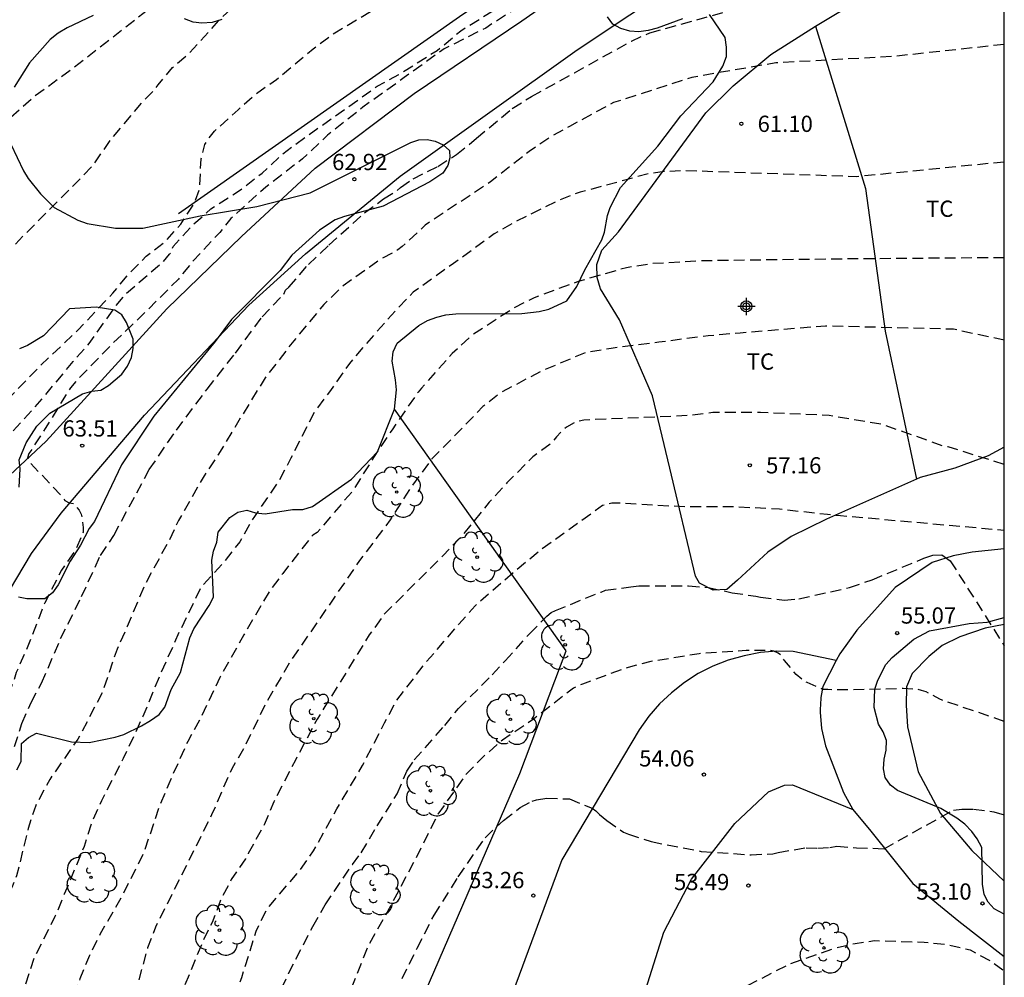
# Model space of a CAD drawing. Units: metres. Extents: x 578893 to 579244, y 4794040 to 4794291.
# Drawn here: x 579199 to 579244, y 4794212 to 4794256 of the extents above; entities that cross this region are included whole.
import ezdxf

# ---------------------------------------------------------------- set-up
doc = ezdxf.new("R2010")
doc.units = ezdxf.units.M
doc.header["$MEASUREMENT"] = 0
doc.linetypes.add('TRAZOS_NORMALES', pattern=[0.75, 0.5, -0.25])
for name, color, linetype in [('010106', 9, 'Continuous'), ('020194', 31, 'TRAZOS_NORMALES'), ('020195', 30, 'TRAZOS_NORMALES'), ('020204', 9, 'Continuous'), ('020308', 9, 'Continuous'), ('060110', 9, 'Continuous'), ('060134', 9, 'Continuous'), ('070101', 9, 'Continuous'), ('070104', 3, 'Continuous'), ('100106', 63, 'Continuous'), ('100202', 3, 'Continuous'), ('100301', 7, 'Continuous'), ('Centroides', 1, 'Continuous')]:
    doc.layers.add(name, color=color, linetype=linetype)
doc.styles.add('ARIAL', font='arial.ttf', dxfattribs={"height": 1})

# ---------------------------------------------------------------- blocks, each defined once
blk = doc.blocks.new('ARBOL')
blk.add_circle((0, 0), 0.0587)
for centre, radius, start, end in [((-0.564, 0.381), 0.532, 92.28, 254.58), ((-0.28, 0.855), 0.3, 359.2878, 173.6078), ((0.097, 0.97), 0.21, 23.1565, 160.4665), ((0.438, 0.881), 0.24, 301.578, 139.328), ((0.656, 0.288), 0.443, 319.8556, 114.7656), ((-0.091, 0.321), 0.12, 119.14, 310.56), ((0.819, -0.249), 0.383, 235.5275, 62.0275), ((-0.556, -0.339), 0.555, 142.64, 266.54), ((-0.039, -0.384), 0.21, 189.64, 323.88), ((0.299, -0.624), 0.532, 224.67, 0.24), ((-0.301, -0.676), 0.45, 213.78, 295.32)]:
    blk.add_arc(centre, radius, start, end)
blk = doc.blocks.new('COTAPU')
blk.add_circle((0, 0), 0.075)
blk = doc.blocks.new('Centroide')
for points in [[(0.402, 0), (-0.402, 0)], [(0, -0.402), (0, 0.402)]]:
    blk.add_lwpolyline(points)
for radius in [0.256, 0.159]:
    blk.add_circle((0, 0), radius)

msp = doc.modelspace()

# ---------------------------------------------------------------- linework, layer by layer
at = {"layer": '010106'}
msp.add_lwpolyline([(578894.249, 4794040.304), (579244.239, 4794040.296), (579244.244, 4794290.289), (578894.254, 4794290.297)], close=True, dxfattribs=at)
at = {"layer": '020194', "flags": 128}
for points, elevation in [([(579102.133, 4794290.292), (579102.189, 4794288.814), (579102.543, 4794286.4), (579102.969, 4794283.97), (579103.15, 4794283.134), (579104.979, 4794276.015), (579105.127, 4794275.594), (579105.758, 4794273.264), (579106.419, 4794268.724), (579106.767, 4794265.421), (579107.548, 4794261.084), (579107.594, 4794260.594), (579109.295, 4794250.822), (579110.461, 4794246.083), (579110.62, 4794245.125), (579112.413, 4794238.443), (579113.226, 4794236.165), (579113.57, 4794235.331), (579114.064, 4794233.484), (579115.05, 4794230.683), (579116.593, 4794227.282), (579117.923, 4794223.826), (579118.702, 4794222.649), (579119.259, 4794221.882), (579119.485, 4794221.483), (579119.644, 4794221.075), (579119.83, 4794220.147), (579119.884, 4794219.697), (579119.728, 4794211.881), (579119.896, 4794206.508), (579121.53, 4794188.911), (579121.845, 4794181.364), (579121.812, 4794180.88), (579121.927, 4794176.008), (579122.081, 4794174.563), (579122.547, 4794172.172), (579124.093, 4794166.455), (579128.31, 4794156.98), (579129.138, 4794155.851), (579129.719, 4794154.913), (579130.289, 4794154.083), (579131.377, 4794152.257), (579131.641, 4794151.901), (579131.817, 4794151.749), (579131.945, 4794151.537), (579132.525, 4794150.759), (579132.913, 4794150.133), (579133.367, 4794149.597), (579134.171, 4794148.377), (579135.746, 4794146.643), (579136.272, 4794146.085), (579136.606, 4794145.661), (579137.574, 4794144.683), (579139.042, 4794143.119), (579139.362, 4794142.799), (579140.216, 4794141.887), (579141.776, 4794140.339), (579142.562, 4794139.543), (579144.188, 4794138.039), (579145.962, 4794136.423), (579146.496, 4794135.945), (579147.426, 4794135.243), (579148.808, 4794134.445), (579148.976, 4794134.307), (579150.138, 4794133.797), (579150.716, 4794133.535), (579150.916, 4794133.473), (579151.262, 4794133.287), (579153.52, 4794132.855), (579155.658, 4794132.409), (579157.998, 4794131.973), (579160.197, 4794131.593), (579162.553, 4794131.225), (579164.599, 4794130.945), (579166.709, 4794130.768), (579167.837, 4794130.594), (579168.835, 4794130.264), (579169.835, 4794129.81), (579170.033, 4794129.754), (579170.675, 4794129.642), (579172.951, 4794129.602), (579175.185, 4794129.718), (579176.341, 4794129.744), (579178.475, 4794130.088), (579180.617, 4794130.386), (579181.727, 4794130.56), (579183.685, 4794131.17), (579184.869, 4794131.648), (579186.841, 4794132.69), (579188.867, 4794133.766), (579189.819, 4794134.388), (579190.733, 4794135.25), (579191.923, 4794136.966), (579192.893, 4794138.884), (579193.329, 4794139.54), (579194.14, 4794140.351), (579194.302, 4794140.477), (579194.97, 4794140.784), (579195.367, 4794140.892), (579195.673, 4794140.946), (579196.088, 4794140.982), (579196.936, 4794141.145), (579197.746, 4794141.44), (579199.425, 4794142.641), (579201.399, 4794143.785), (579203.363, 4794144.769), (579204.357, 4794145.205), (579205.348, 4794145.737), (579205.548, 4794145.947), (579206.298, 4794146.937), (579206.896, 4794147.767), (579207.586, 4794148.915), (579208.178, 4794149.959), (579208.82, 4794150.871), (579209.807, 4794152.871), (579210.537, 4794154.801), (579211.225, 4794156.887), (579211.559, 4794157.911), (579211.681, 4794158.923), (579211.707, 4794160.043), (579211.521, 4794162.249), (579211.277, 4794164.613), (579211.131, 4794165.771), (579211.045, 4794168.126), (579210.975, 4794170.342), (579210.881, 4794172.616), (579210.813, 4794174.902), (579210.7, 4794176.16), (579210.64, 4794178.29), (579210.54, 4794180.52), (579210.54, 4794182.7), (579210.58, 4794184.8), (579210.91, 4794186.92), (579211.55, 4794188.88), (579212.15, 4794191.02), (579212.35, 4794192), (579212.45, 4794193.04), (579212.38, 4794194.24), (579212.04, 4794196.41), (579212.04, 4794196.42), (579211.89, 4794197.58), (579211.94, 4794198.82), (579212.29, 4794199.92), (579213.29, 4794201.83), (579214.5, 4794203.3), (579215.12, 4794204.18), (579216.14, 4794206.07), (579216.99, 4794208.31), (579217.41, 4794209.18), (579218.08, 4794210.15), (579219.05, 4794210.98), (579219.45, 4794211.12), (579219.95, 4794211.27), (579221.44, 4794211.29), (579225.18, 4794210.51), (579225.94, 4794210.47), (579226.37, 4794210.4), (579227.85, 4794210.33), (579228.61, 4794210.4), (579229.46, 4794210.59), (579230.62, 4794210.75), (579231.3, 4794210.95), (579232.41, 4794211.58), (579234.32, 4794212.56), (579236.38, 4794213.28), (579237.35, 4794213.51), (579238.25, 4794213.64), (579240.54, 4794213.57), (579241.665, 4794213.447), (579242.671, 4794213.207), (579243.615, 4794212.695), (579244.243, 4794212.233)], 52.64), ([(579244.244, 4794262.346), (579243.449, 4794262.076), (579242.987, 4794262.094), (579242.328, 4794262.467), (579242.106, 4794262.863), (579242.076, 4794263.283), (579242.284, 4794263.695), (579242.392, 4794264.161), (579242.324, 4794264.573), (579242.038, 4794264.875), (579240.472, 4794267.308), (579240.051, 4794267.461), (579238.753, 4794266.9), (579238.342, 4794266.776), (579231.279, 4794263.302), (579227.08, 4794260.649), (579223.17, 4794257.828), (579222.998, 4794257.712), (579222.234, 4794257.06), (579220.276, 4794255.794), (579218.362, 4794254.832), (579216.51, 4794253.504), (579214.601, 4794252.138), (579212.973, 4794250.84), (579211.811, 4794249.748), (579210.113, 4794248.45), (579208.495, 4794246.994), (579207.995, 4794246.354), (579206.753, 4794245.036), (579206.079, 4794244.196), (579204.511, 4794242.633), (579202.969, 4794241.155), (579201.359, 4794239.503), (579201.085, 4794239.175), (579199.917, 4794237.291), (579199.169, 4794236.137), (579199.097, 4794235.947), (579199.181, 4794235.759), (579200.711, 4794234.139), (579200.831, 4794233.969), (579201.021, 4794233.865), (579201.228, 4794233.837), (579201.484, 4794233.523), (579201.588, 4794233.333), (579201.68, 4794232.719), (579201.68, 4794232.511), (579201.328, 4794231.697), (579200.68, 4794230.755), (579199.9, 4794229.245), (579199.054, 4794227.081), (579198.584, 4794226.021), (579197.888, 4794223.919), (579197.806, 4794223.721), (579197.18, 4794222.735), (579196.238, 4794220.591), (579196.148, 4794220.335), (579195.604, 4794218.125), (579195.31, 4794217.137), (579194.876, 4794216.025), (579193.702, 4794213.972), (579193.268, 4794213.03), (579192.976, 4794211.854), (579192.826, 4794210.498), (579192.472, 4794209.632), (579191.902, 4794208.538), (579191.634, 4794207.872), (579191.464, 4794206.682), (579191.494, 4794206.258), (579191.996, 4794204.512), (579192.074, 4794203.424), (579192.06, 4794203.218), (579192, 4794203.016), (579191.496, 4794202.206), (579190.438, 4794200.734), (579189.212, 4794198.864), (579188.514, 4794197.638), (579188.376, 4794197.424), (579187.34, 4794196.388), (579187.182, 4794196.21), (579187.01, 4794196.06), (579185.392, 4794195.29), (579185.194, 4794195.184), (579185.004, 4794195.058), (579184.82, 4794194.958), (579184.6, 4794194.894), (579183.444, 4794194.758), (579182.29, 4794194.73), (579181.214, 4794194.512), (579180.246, 4794194.134), (579180.02, 4794194.024), (579177.868, 4794193.424), (579176.672, 4794192.797), (579175.782, 4794192.091), (579174.87, 4794191.243), (579174.734, 4794191.057), (579174.61, 4794190.841), (579174.06, 4794190.453), (579173.052, 4794189.543), (579172.842, 4794189.399), (579172.426, 4794189.253), (579171.328, 4794189.109), (579170.144, 4794189.101), (579169.476, 4794189.195), (579167.207, 4794189.651), (579164.791, 4794190.115), (579162.647, 4794190.277), (579161.377, 4794190.433), (579160.227, 4794190.747), (579159.309, 4794191.173), (579158.199, 4794191.829), (579158.015, 4794191.973), (579156.601, 4794193.751), (579156.489, 4794193.935), (579156.025, 4794194.937), (579152.729, 4794203.613), (579152.643, 4794203.821), (579151.371, 4794209.343), (579151.377, 4794209.581), (579151.487, 4794210.259), (579151.491, 4794210.491), (579151.467, 4794210.705), (579151.399, 4794210.945), (579150.875, 4794212.073), (579150.809, 4794212.263), (579150.787, 4794212.471), (579150.787, 4794212.705), (579150.811, 4794212.935), (579150.867, 4794213.14), (579150.983, 4794213.372), (579151.095, 4794213.548), (579151.283, 4794213.666), (579151.489, 4794213.696), (579151.905, 4794213.64), (579152.151, 4794213.58), (579152.391, 4794213.592), (579152.589, 4794213.706), (579152.731, 4794213.872), (579152.751, 4794214.082), (579152.751, 4794214.296), (579152.719, 4794214.496), (579152.623, 4794214.68), (579152.557, 4794214.882), (579152.225, 4794215.428), (579152.137, 4794215.616), (579151.718, 4794216.154), (579151.544, 4794216.338), (579150.818, 4794216.788), (579150.614, 4794216.856), (579150.206, 4794216.788), (579149.792, 4794216.772), (579149.59, 4794216.822), (579149.396, 4794216.896), (579149.196, 4794216.876), (579148.796, 4794216.68), (579148.6, 4794216.562), (579148.408, 4794216.492), (579148.23, 4794216.396), (579148.024, 4794216.358), (579147.818, 4794216.356), (579147.37, 4794216.448), (579146.28, 4794216.818), (579145.392, 4794216.891), (579144.966, 4794216.967), (579144.552, 4794217.081), (579144.338, 4794217.117), (579144.13, 4794217.179), (579143.89, 4794217.275), (579143.708, 4794217.377), (579142.902, 4794218.075), (579142.768, 4794218.233), (579142.628, 4794218.449), (579142.52, 4794218.675), (579142.34, 4794219.527), (579142.308, 4794221.534), (579142.294, 4794221.796), (579142.072, 4794222.92), (579142.006, 4794224.06), (579142.058, 4794225.14), (579143.336, 4794230.37), (579143.4, 4794230.598), (579143.994, 4794231.954), (579144.556, 4794232.946), (579144.672, 4794233.116), (579145.356, 4794233.808), (579145.494, 4794234.014), (579145.588, 4794234.222), (579145.63, 4794234.826), (579145.614, 4794235.076), (579145.332, 4794235.958), (579144.86, 4794236.954), (579144.126, 4794239.058), (579143.542, 4794240.346), (579143.423, 4794240.51), (579142.843, 4794241.868), (579142.403, 4794242.852), (579141.471, 4794244.614), (579140.369, 4794246.706), (579139.088, 4794248.556), (579138.956, 4794248.744), (579138.464, 4794249.774), (579137.59, 4794251.794), (579137.2, 4794252.844), (579136.272, 4794254.686), (579135.222, 4794256.808), (579135.038, 4794257.05), (579134.914, 4794257.252), (579134.686, 4794257.946), (579134.364, 4794260.25), (579134.096, 4794262.489), (579134.05, 4794262.895), (579134.05, 4794263.107), (579133.612, 4794265.315), (579133.494, 4794267.753), (579133.184, 4794269.793), (579133.068, 4794270.955), (579133.022, 4794271.171), (579132.902, 4794272.243), (579132.426, 4794274.523), (579132.304, 4794275.659), (579132.086, 4794277.851), (579131.812, 4794279.963), (579131.531, 4794282.271), (579131.289, 4794284.517), (579131.185, 4794286.785), (579131.095, 4794289.129), (579131.095, 4794290.292)], 63.64), ([(579182.463, 4794239.436), (579184.653, 4794239.497), (579185.717, 4794239.639), (579185.907, 4794239.755), (579186.137, 4794240.071), (579186.249, 4794240.263), (579186.491, 4794240.869), (579187.607, 4794242.841), (579187.753, 4794243.027), (579188.247, 4794243.529), (579189.211, 4794244.175), (579190.035, 4794244.635), (579190.507, 4794244.827), (579190.721, 4794244.989), (579191.647, 4794245.869), (579193.251, 4794247.501), (579193.989, 4794248.211), (579195.777, 4794249.539), (579196.957, 4794250.566), (579197.789, 4794251.192), (579199.413, 4794252.638), (579201.183, 4794253.928), (579204.943, 4794256.858), (579206.429, 4794258.29), (579207.835, 4794259.848), (579208.499, 4794260.626), (579210.207, 4794262.134), (579211.907, 4794263.406), (579213.633, 4794264.704), (579215.239, 4794265.946), (579217.009, 4794267.054), (579218.865, 4794268.161), (579220.729, 4794269.369), (579222.107, 4794270.403), (579223.915, 4794271.523), (579225.867, 4794272.619), (579226.957, 4794273.449), (579228.675, 4794274.771), (579228.861, 4794274.893), (579229.063, 4794274.983), (579230.307, 4794275.809), (579232.123, 4794277.045), (579233.865, 4794278.335), (579235.726, 4794279.541), (579237.444, 4794280.791), (579239.102, 4794282.181), (579240.868, 4794283.675), (579242.55, 4794285.108), (579244.13, 4794286.598), (579244.244, 4794286.741)], 67.64), ([(579183.835, 4794232.76), (579184.271, 4794232.795), (579184.457, 4794232.899), (579185.713, 4794233.737), (579186.133, 4794234.233), (579186.651, 4794234.953), (579187.137, 4794235.669), (579187.821, 4794236.193), (579187.981, 4794236.373), (579188.135, 4794236.517), (579188.327, 4794236.627), (579188.535, 4794236.663), (579188.741, 4794236.607), (579188.877, 4794236.435), (579188.953, 4794236.229), (579188.991, 4794236.019), (579189.057, 4794235.825), (579189.185, 4794235.623), (579189.311, 4794235.465), (579189.651, 4794235.217), (579189.859, 4794235.217), (579190.545, 4794235.279), (579190.741, 4794235.365), (579190.949, 4794235.489), (579191.673, 4794236.039), (579192.293, 4794236.731), (579192.569, 4794237.033), (579192.677, 4794237.223), (579193.251, 4794238.501), (579194.131, 4794239.869), (579195.081, 4794241.213), (579196.373, 4794242.923), (579197.513, 4794244.621), (579198.339, 4794245.609), (579199.865, 4794247.16), (579201.397, 4794248.682), (579202.143, 4794249.474), (579202.973, 4794250.662), (579204.431, 4794252.396), (579204.983, 4794252.948), (579205.139, 4794253.174), (579205.807, 4794253.968), (579206.569, 4794254.632), (579208.041, 4794256.244), (579208.867, 4794257.012), (579210.615, 4794258.344), (579212.499, 4794259.596), (579214.297, 4794260.768), (579216.081, 4794262.194), (579217.495, 4794263.298), (579218.493, 4794263.912), (579220.275, 4794265.168), (579221.241, 4794265.661), (579222.061, 4794266.239), (579223.931, 4794267.345), (579225.779, 4794268.625), (579227.553, 4794269.965), (579229.35, 4794271.159), (579230.296, 4794271.629), (579232.392, 4794272.483), (579234.332, 4794273.337), (579235.258, 4794273.741), (579239.14, 4794276.097), (579240.006, 4794276.727), (579241.608, 4794278.327), (579243.128, 4794279.875), (579244.244, 4794281)], 66.64), ([(579180.089, 4794225.116), (579180.419, 4794225.66), (579180.995, 4794226.643), (579181.491, 4794227.693), (579181.911, 4794228.833), (579182.045, 4794229.465), (579182.227, 4794230.927), (579182.481, 4794231.187), (579182.913, 4794231.263), (579183.777, 4794231.215), (579184.841, 4794230.969), (579185.051, 4794230.967), (579187.245, 4794230.535), (579188.395, 4794230.465), (579188.829, 4794230.497), (579189.043, 4794230.551), (579189.241, 4794230.623), (579189.431, 4794230.715), (579189.611, 4794230.833), (579189.775, 4794230.981), (579190.665, 4794231.981), (579192.369, 4794233.477), (579193.709, 4794234.409), (579194.591, 4794235.181), (579195.565, 4794235.915), (579196.527, 4794236.899), (579197.341, 4794237.691), (579198.013, 4794238.449), (579199.691, 4794240.191), (579201.439, 4794241.847), (579203.045, 4794243.547), (579203.729, 4794244.378), (579204.587, 4794245.248), (579205.483, 4794245.948), (579206.189, 4794246.74), (579206.833, 4794247.74), (579207.055, 4794248.354), (579207.123, 4794249.748), (579207.297, 4794250.412), (579207.415, 4794250.606), (579207.745, 4794251.034), (579208.833, 4794252.012), (579209.653, 4794252.752), (579210.607, 4794253.414), (579212.307, 4794254.84), (579213.303, 4794255.576), (579215.187, 4794256.694), (579217.121, 4794257.958), (579218.007, 4794258.616), (579218.955, 4794259.216), (579220.019, 4794259.774), (579221.862, 4794260.904), (579223.668, 4794261.926), (579225.612, 4794263.045), (579227.742, 4794264.111), (579228.762, 4794264.515), (579230.832, 4794265.569), (579231.812, 4794266.093), (579233.162, 4794266.655), (579235.258, 4794267.455), (579237.26, 4794268.193), (579239.418, 4794269.115), (579240.504, 4794269.613), (579241.468, 4794270.239), (579242.304, 4794271.041), (579244.2, 4794272.441), (579244.244, 4794272.477)], 65.64), ([(579244.244, 4794255.036), (579239.093, 4794254.476), (579233.689, 4794254.186), (579229.797, 4794253.513), (579226.184, 4794252.349), (579224.152, 4794251.252), (579223.26, 4794250.756), (579222.288, 4794250.088), (579220.506, 4794248.692), (579218.488, 4794247.358), (579217.486, 4794246.69), (579216.416, 4794245.7), (579216.224, 4794245.554), (579215.412, 4794245.106), (579213.684, 4794243.884), (579212.792, 4794243.018), (579211.406, 4794241.35), (579210.082, 4794239.638), (579208.966, 4794237.813), (579207.898, 4794236.065), (579207.264, 4794235.107), (579206.078, 4794233.045), (579205.636, 4794232.113), (579204.518, 4794230.067), (579203.714, 4794228.149), (579203.24, 4794227.107), (579202.566, 4794225.107), (579201.432, 4794222.949), (579200.126, 4794221.079), (579199.48, 4794219.883), (579199.132, 4794218.813), (579198.596, 4794216.623), (579198.41, 4794216.163), (579197.788, 4794215.089), (579197.074, 4794214.203), (579196.956, 4794214.015), (579196.686, 4794213.37), (579196.44, 4794212.262), (579196.348, 4794211.242), (579196.394, 4794210.152), (579196.774, 4794207.946), (579196.956, 4794206.962), (579197.08, 4794205.726), (579196.856, 4794204.692), (579196.466, 4794203.6), (579195.954, 4794202.49), (579195.554, 4794201.35), (579195.102, 4794199.328), (579194.688, 4794197.036), (579194.376, 4794195.224), (579194.13, 4794193.91), (579193.66, 4794192), (579193.4, 4794191.41), (579193.3, 4794191.23), (579193.16, 4794191.04), (579192.99, 4794190.9), (579192.8, 4794190.8), (579192.57, 4794190.75), (579192.19, 4794190.5), (579190.5, 4794189.07), (579189.33, 4794187.77), (579189.11, 4794187.57), (579188.81, 4794187.19), (579188.2, 4794186.29), (579187.13, 4794184.38), (579186.99, 4794184.18), (579186.63, 4794183.27), (579185.98, 4794182.1), (579185.23, 4794179.91), (579184.81, 4794179.18), (579184.11, 4794178.43), (579183.07, 4794177.85), (579182.83, 4794177.78), (579182.59, 4794177.75), (579182.44, 4794177.75), (579173.81, 4794178.84), (579172.03, 4794179.49), (579171.47, 4794179.8), (579171.34, 4794179.92)], 61.64), ([(579244.244, 4794249.603), (579237.408, 4794248.925), (579229.513, 4794249.202), (579228.531, 4794249.163), (579227.816, 4794249.068), (579225.726, 4794248.494), (579224.638, 4794248.212), (579223.676, 4794247.846), (579221.604, 4794246.826), (579220.674, 4794246.282), (579218.784, 4794244.914), (579216.932, 4794243.596), (579216.19, 4794242.832), (579214.71, 4794241.156), (579213.978, 4794240.304), (579213.1, 4794239.046), (579212.36, 4794238.058), (579211.274, 4794235.919), (579210.724, 4794234.881), (579209.592, 4794233.235), (579209.47, 4794233.051), (579208.908, 4794232.053), (579208.184, 4794231.127), (579207.214, 4794230.077), (579207.078, 4794229.881), (579206.118, 4794227.899), (579205.242, 4794225.951), (579204.434, 4794223.993), (579203.53, 4794222.055), (579202.518, 4794220.101), (579202.064, 4794219.095), (579201.718, 4794217.989), (579200.798, 4794215.779), (579200.372, 4794214.747), (579199.406, 4794212.835), (579198.732, 4794210.802), (579198.622, 4794209.678), (579198.912, 4794207.644), (579199.294, 4794205.542), (579199.338, 4794204.444), (579199.174, 4794203.366), (579198.864, 4794202.354), (579198.438, 4794201.33), (579197.268, 4794197.242), (579196.962, 4794195.226), (579196.84, 4794193.45), (579196.73, 4794191.87), (579196.58, 4794190.65), (579196.42, 4794188.41), (579196.31, 4794186.43), (579196.22, 4794185.36), (579195.96, 4794184.18), (579195.87, 4794183.94), (579195.74, 4794183.73), (579195.36, 4794183.58), (579195.15, 4794183.58), (579194.94, 4794183.51), (579193.93, 4794182.2), (579192.57, 4794180.58), (579191.73, 4794179.67), (579190.96, 4794178.56), (579190.67, 4794178.23), (579190.52, 4794178.09), (579190.23, 4794177.73), (579189.07, 4794175.77), (579188.44, 4794174.85), (579188.17, 4794174.35), (579187.48, 4794173.29), (579186.76, 4794172.36), (579186.43, 4794172.03), (579185.84, 4794171.68), (579185.22, 4794171.44), (579182.84, 4794171.12), (579182.27, 4794171.12), (579173.03, 4794172.56), (579171.92, 4794172.64), (579171.25, 4794172.64)], 60.64), ([(579244.243, 4794241.37), (579241.895, 4794241.88), (579235.978, 4794242.029), (579232.039, 4794241.705), (579230.56, 4794241.572), (579228.272, 4794241.278), (579226.074, 4794240.996), (579224.886, 4794240.798), (579222.794, 4794239.914), (579220.952, 4794238.938), (579220.15, 4794238.306), (579219.08, 4794237.2), (579217.79, 4794235.89), (579216.804, 4794234.556), (579215.86, 4794233.071), (579214.452, 4794231.199), (579211.216, 4794226.485), (579210.088, 4794224.569), (579209.102, 4794222.511), (579208.54, 4794221.577), (579207.61, 4794219.443), (579205.02, 4794214.265), (579204.654, 4794213.301), (579204.004, 4794210.973), (579202.792, 4794206.766), (579202.584, 4794205.32), (579202.58, 4794204.12), (579202.622, 4794203.886), (579202.844, 4794203.276), (579202.908, 4794202.81), (579202.9, 4794202.582), (579202.86, 4794202.362), (579202.562, 4794201.398), (579202.474, 4794201.18), (579201.976, 4794200.234), (579200.878, 4794196.44), (579200.594, 4794194.288), (579200.41, 4794192.84), (579200.22, 4794190.92), (579200.17, 4794188.74), (579200.17, 4794186.41), (579200.19, 4794184.21), (579200.25, 4794182.06), (579200.37, 4794179.72), (579200.48, 4794177.59), (579200.54, 4794175.27), (579200.54, 4794173.01), (579200.46, 4794170.71), (579200.24, 4794169.63), (579199.95, 4794168.63), (579199.91, 4794168.42), (579199.51, 4794167.51), (579199.1, 4794166.93), (579197.32, 4794165.32), (579195.72, 4794163.83), (579195.07, 4794163.1), (579194.32, 4794162.26), (579193.45, 4794161.54), (579192.46, 4794160.96), (579190.18, 4794160.15), (579189.16, 4794159.99), (579188.05, 4794159.68), (579187.83, 4794159.65), (579187.61, 4794159.65), (579186.05, 4794160.01), (579173.43, 4794160.39), (579172.96, 4794160.39), (579172.76, 4794160.43), (579171.43, 4794160.41), (579171.11, 4794160.34)], 58.64), ([(579244.243, 4794235.63), (579241.653, 4794236.448), (579241.391, 4794236.494), (579238.599, 4794237.485), (579236.145, 4794237.894), (579232.972, 4794238.036), (579230.778, 4794238.03), (579229.692, 4794237.892), (579224.818, 4794237.684), (579224.574, 4794237.628), (579224.372, 4794237.558), (579224.016, 4794237.356), (579223.842, 4794237.226), (579223.542, 4794236.912), (579223.424, 4794236.748), (579223.272, 4794236.582), (579222.45, 4794235.986), (579221.26, 4794234.78), (579220.44, 4794233.89), (579219.16, 4794232.31), (579218.316, 4794231.433), (579215.6, 4794228.731), (579214.898, 4794227.759), (579213.73, 4794225.865), (579212.484, 4794223.863), (579211.48, 4794221.975), (579210.484, 4794220.055), (579210.042, 4794218.983), (579209.304, 4794217.669), (579209.17, 4794217.413), (579208.518, 4794216.455), (579208.05, 4794215.565), (579207.632, 4794214.479), (579207.192, 4794213.577), (579206.344, 4794211.509), (579205.866, 4794210.555), (579205.07, 4794208.437), (579204.352, 4794206.516), (579204.042, 4794205.324), (579204.034, 4794204.298), (579204.114, 4794203.222), (579204.318, 4794202.182), (579204.384, 4794201.126), (579204.314, 4794200.602), (579203.92, 4794199.328), (579203.336, 4794198.188), (579202.99, 4794197.128), (579202.644, 4794195.042), (579202.384, 4794192.956), (579202.29, 4794191.8), (579202.07, 4794189.74), (579201.89, 4794187.33), (579201.81, 4794185.17), (579201.81, 4794182.91), (579201.95, 4794180.72), (579202.12, 4794179.58), (579202.14, 4794177.85), (579202.2, 4794176.66), (579202.41, 4794174.4), (579202.4, 4794172.27), (579202.25, 4794169.98), (579202.25, 4794167.67), (579202.25, 4794166.41), (579202.1, 4794165.36), (579201.7, 4794164.44), (579201.14, 4794163.58), (579200.98, 4794163.37), (579200.8, 4794163.18), (579200.13, 4794162.71), (579199.14, 4794162.12), (579197.03, 4794161.21), (579196.16, 4794160.71), (579195.18, 4794159.94), (579194.99, 4794159.83), (579194.81, 4794159.7), (579193.45, 4794158.51), (579191.82, 4794157.21), (579190.96, 4794156.55), (579189.92, 4794155.96), (579188.8, 4794155.52), (579187.63, 4794155.27), (579186.58, 4794155.24), (579184.38, 4794155.29), (579183.16, 4794155.11), (579182.02, 4794154.85), (579181.86, 4794154.8), (579172.3, 4794153.7), (579171.03, 4794153.6)], 57.64), ([(579151.74, 4794154.7), (579152.88, 4794153.8), (579154.72, 4794152.56), (579156.84, 4794151.56), (579157.9, 4794151.14), (579159.05, 4794150.87), (579161.12, 4794150.22), (579163.46, 4794149.87), (579165.74, 4794149.56), (579166.95, 4794149.45), (579167.98, 4794149.28), (579170.27, 4794149.24), (579172.52, 4794149.31), (579174.88, 4794149.28), (579176.99, 4794149.26), (579178.335, 4794149.278), (579180.491, 4794149.618), (579182.711, 4794149.98), (579185.003, 4794150.38), (579186.675, 4794150.69), (579187.725, 4794150.903), (579188.869, 4794151.245), (579189.919, 4794151.691), (579190.917, 4794152.263), (579192.713, 4794153.591), (579194.577, 4794154.973), (579195.525, 4794155.667), (579197.407, 4794156.885), (579199.407, 4794157.919), (579201.589, 4794158.963), (579202.011, 4794159.333), (579202.651, 4794160.135), (579203.54, 4794161.82), (579203.72, 4794162.22), (579203.85, 4794162.6), (579204.39, 4794164.84), (579204.57, 4794165.85), (579204.57, 4794168.06), (579204.56, 4794170.38), (579204.46, 4794172.55), (579204.38, 4794174.7), (579204.27, 4794175.81), (579204.09, 4794176.8), (579203.95, 4794179.05), (579203.85, 4794181.3), (579203.79, 4794183.7), (579203.82, 4794186.04), (579204.06, 4794188.33), (579204.09, 4794189.47), (579204.23, 4794190.68), (579204.53, 4794192.14), (579204.904, 4794194.288), (579205.26, 4794195.334), (579205.676, 4794196.302), (579205.962, 4794197.322), (579206.146, 4794198.512), (579206.152, 4794199.628), (579206.068, 4794200.768), (579205.752, 4794202.978), (579205.778, 4794204.07), (579205.954, 4794204.866), (579206.35, 4794205.864), (579207.216, 4794207.165), (579207.524, 4794207.819), (579208.248, 4794209.821), (579209.006, 4794211.933), (579209.67, 4794214.079), (579210.172, 4794215.103), (579211.69, 4794216.883), (579212.324, 4794217.783), (579213.402, 4794219.725), (579214.586, 4794221.727), (579215.604, 4794223.693), (579216.168, 4794224.745), (579217.516, 4794226.489), (579219.042, 4794228.255), (579219.79, 4794229.101), (579219.82, 4794229.14), (579221.58, 4794230.67), (579222.82, 4794231.7), (579225.68, 4794233.75), (579225.876, 4794233.81), (579226.112, 4794233.856), (579226.356, 4794233.868), (579229.474, 4794233.686), (579231.718, 4794233.694), (579233.848, 4794233.578), (579236.073, 4794233.334), (579236.675, 4794233.275), (579244.243, 4794232.599)], 56.64)]:
    msp.add_lwpolyline(points, dxfattribs=dict(at, elevation=elevation))
at = {"layer": '020194'}
for points, elevation in [([(579198.496, 4794222.597), (579198.846, 4794223.669), (579199.268, 4794224.643), (579199.754, 4794225.537), (579200.634, 4794227.589), (579201.596, 4794229.529), (579202.47, 4794231.425), (579203.09, 4794232.357), (579204.148, 4794234.319), (579204.728, 4794235.395), (579205.98, 4794237.223), (579207.4, 4794239.113), (579208.712, 4794240.78), (579209.94, 4794242.446), (579210.942, 4794243.502), (579211.03, 4794243.688), (579211.184, 4794243.824), (579212.086, 4794244.87), (579213.026, 4794245.762), (579214.67, 4794247.254), (579215.56, 4794247.902), (579216.182, 4794248.29), (579216.344, 4794248.43), (579216.92, 4794248.828), (579218.062, 4794249.402), (579218.924, 4794249.948), (579219.858, 4794250.706), (579221.504, 4794252.072), (579222.396, 4794252.634), (579224.38, 4794253.732), (579227.013, 4794255.191), (579227.868, 4794255.578), (579234.836, 4794257.498)], 62.64), ([(579210.222, 4794210.057), (579211.164, 4794212.113), (579212.284, 4794214.291), (579212.856, 4794215.285), (579214.114, 4794217.153), (579214.526, 4794217.695), (579215.256, 4794218.935), (579216.188, 4794220.421), (579216.626, 4794221.459), (579216.976, 4794221.981), (579218.386, 4794223.577), (579219.02, 4794224.367), (579220.582, 4794225.909), (579221.181, 4794226.562), (579222.3, 4794227.81), (579223.11, 4794228.63), (579223.31, 4794228.79), (579223.5, 4794228.89), (579225.61, 4794229.74), (579225.81, 4794229.82), (579226.98, 4794229.98), (579227.352, 4794230.03), (579229.652, 4794230.024), (579230.558, 4794229.95), (579231.664, 4794229.706), (579232.754, 4794229.552), (579232.98, 4794229.498), (579234.067, 4794229.368), (579234.755, 4794229.43), (579237.085, 4794229.948), (579238.137, 4794230.304), (579240.529, 4794231.305), (579240.948, 4794231.444), (579241.358, 4794231.455), (579241.748, 4794231.189), (579244.243, 4794227.251)], 55.64), ([(579216.416, 4794211.881), (579217.11, 4794213.29), (579217.89, 4794214.81), (579219.01, 4794216.58), (579220.25, 4794218.39), (579221.1, 4794219.19), (579221.87, 4794219.78), (579222.42, 4794220.08), (579222.62, 4794220.14), (579223.1, 4794220.22), (579224.15, 4794220.18), (579225.19, 4794219.76), (579225.36, 4794219.64), (579225.53, 4794219.46), (579225.88, 4794219.18), (579226.65, 4794218.65), (579226.87, 4794218.55), (579227.93, 4794218.21), (579230.24, 4794217.76), (579232.54, 4794217.6), (579233.54, 4794217.65), (579233.79, 4794217.71), (579235.08, 4794217.93), (579235.62, 4794217.91), (579236.18, 4794217.94), (579236.51, 4794218), (579237.42, 4794217.93), (579238.69, 4794217.88), (579241.889, 4794219.666), (579242.286, 4794219.702), (579242.827, 4794219.702), (579243.759, 4794219.592), (579244.243, 4794219.441)], 53.64)]:
    msp.add_lwpolyline(points, dxfattribs=dict(at, elevation=elevation))
at = {"layer": '020195', "flags": 128}
for points, elevation in [([(579195.262, 4794234.001), (579196.737, 4794235.463), (579198.373, 4794237.109), (579199.791, 4794238.673), (579201.213, 4794240.389), (579201.953, 4794241.227), (579203.199, 4794242.973), (579203.675, 4794243.543), (579205.367, 4794244.996), (579205.667, 4794245.342), (579205.773, 4794245.514), (579205.837, 4794245.706), (579206.727, 4794246.684), (579207.573, 4794247.438), (579208.995, 4794248.35), (579209.941, 4794249.096), (579210.875, 4794249.964), (579211.969, 4794250.776), (579213.789, 4794252.058), (579215.267, 4794253.108), (579216.264, 4794253.648), (579218.034, 4794254.762), (579219.13, 4794255.67), (579221.122, 4794256.92), (579222.02, 4794257.482), (579222.91, 4794258.26), (579223.702, 4794258.878), (579225.62, 4794260.24), (579227.632, 4794261.373), (579229.597, 4794262.562), (579231.706, 4794263.907), (579233.498, 4794264.909), (579235.158, 4794265.689), (579237.136, 4794266.681), (579239.182, 4794267.585), (579241.13, 4794268.527), (579243.038, 4794269.451), (579244.114, 4794269.855), (579244.244, 4794269.892)], 64.64), ([(579244.244, 4794245.186), (579236.631, 4794245.123), (579230.204, 4794245.04), (579227.932, 4794244.906), (579226.79, 4794244.724), (579224.556, 4794244.084), (579222.518, 4794243.338), (579221.588, 4794242.868), (579219.664, 4794241.62), (579218.726, 4794240.758), (579217.31, 4794239.16), (579217.16, 4794238.98), (579215.95, 4794237.24), (579215.288, 4794236.258), (579214.116, 4794234.397), (579212.66, 4794232.689), (579212.482, 4794232.497), (579212.288, 4794232.369), (579210.894, 4794230.593), (579210.282, 4794229.781), (579209.106, 4794227.767), (579207.984, 4794225.793), (579207.074, 4794223.853), (579206.504, 4794222.833), (579205.626, 4794220.883), (579205.2, 4794219.849), (579204.474, 4794217.685), (579203.464, 4794215.689), (579202.464, 4794213.953), (579201.964, 4794212.949), (579201.52, 4794211.873), (579200.854, 4794209.62), (579200.664, 4794208.562), (579200.574, 4794207.478), (579200.672, 4794206.678), (579201.08, 4794204.53), (579201.126, 4794203.21), (579200.632, 4794201.214), (579199.888, 4794199.2), (579199.488, 4794198.07), (579199.204, 4794196.95), (579198.872, 4794194.802), (579198.71, 4794193.13), (579198.55, 4794191.52), (579198.41, 4794189.3), (579198.58, 4794186.99), (579198.65, 4794184.65), (579198.66, 4794182.37), (579198.51, 4794181.17), (579198.47, 4794180.06), (579198.55, 4794177.86), (579198.54, 4794177.64), (579198.51, 4794177.44), (579198.43, 4794177.21), (579198.32, 4794176.99), (579198.13, 4794176.89), (579197.93, 4794176.85), (579197.73, 4794176.76), (579197.57, 4794176.64), (579197.38, 4794176.45), (579196.31, 4794174.75), (579195.38, 4794172.92), (579194.81, 4794171.95), (579194.32, 4794171.33)], 59.64), ([(579244.243, 4794223.764), (579241.365, 4794224.749), (579241.263, 4794224.786), (579240.633, 4794225.128), (579240.413, 4794225.198), (579240.189, 4794225.248), (579239.571, 4794225.278), (579237.237, 4794225.226), (579236.09, 4794225.23), (579235.89, 4794225.23), (579235.13, 4794225.56), (579234.95, 4794225.66), (579234.63, 4794225.93), (579234.08, 4794226.58), (579233.97, 4794226.77), (579233.8, 4794226.91), (579233.59, 4794227.01), (579233.39, 4794227.04), (579232.31, 4794227.04), (579230.15, 4794226.89), (579227.91, 4794226.53), (579226.86, 4794226.26), (579224.75, 4794225.49), (579224.54, 4794225.41), (579224.33, 4794225.3), (579222.49, 4794223.86), (579221.05, 4794222.9), (579220.116, 4794222.087), (579219.346, 4794221.301), (579218.072, 4794219.485), (579217.052, 4794217.439), (579215.926, 4794215.323), (579214.85, 4794213.411), (579213.96, 4794211.165), (579212.924, 4794209.197), (579212.618, 4794208.707), (579211.772, 4794207.775), (579210.642, 4794205.885), (579209.558, 4794204.057), (579208.736, 4794202.012), (579208.528, 4794200.958), (579208.454, 4794199.91), (579208.464, 4794199.704), (579208.933, 4794197.534), (579209.249, 4794196.486), (579209.415, 4794195.396), (579209.411, 4794195.112), (579209.381, 4794194.822), (579209.319, 4794194.536), (579208.457, 4794192.532), (579208.082, 4794191.54), (579207.74, 4794190.56), (579207.26, 4794188.38), (579206.99, 4794186), (579206.8, 4794183.69), (579206.77, 4794181.51), (579206.83, 4794179.21), (579206.771, 4794176.859), (579206.771, 4794176.854), (579208.397, 4794164.769), (579208.405, 4794163.565), (579208.307, 4794162.719), (579208.189, 4794162.277), (579207.149, 4794160.149), (579206.111, 4794158.039), (579205.693, 4794157.069), (579204.987, 4794155.851), (579204.361, 4794155.739), (579204.145, 4794155.737), (579203.945, 4794155.637), (579203.619, 4794154.605), (579203.027, 4794153.369), (579202.519, 4794152.653), (579202.283, 4794152.299), (579202.16, 4794152.163)], 54.64)]:
    msp.add_lwpolyline(points, dxfattribs=dict(at, elevation=elevation))
at = {"layer": '060110'}
for points in [[(579236.475, 4794226.577), (579234.49, 4794227), (579233.72, 4794227.01), (579232.97, 4794226.94), (579232.22, 4794226.8), (579231.49, 4794226.59), (579230.78, 4794226.32), (579230.1, 4794225.97), (579229.46, 4794225.56), (579228.86, 4794225.09), (579228.31, 4794224.57), (579227.81, 4794224), (579227.37, 4794223.38), (579223.79, 4794217.37), (579219.43, 4794205.59)], [(579227.4, 4794210.52), (579228.51, 4794214.02), (579229.79, 4794216.47), (579231.79, 4794219.04), (579233.34, 4794220.51), (579234.08, 4794220.82), (579234.45, 4794220.84), (579237.24, 4794219.7)]]:
    msp.add_lwpolyline(points, dxfattribs=at)
at = {"layer": '060134', "flags": 128}
for points in [[(579189.59, 4794228.754), (579190.678, 4794228.986), (579191.732, 4794229.438), (579193.28, 4794230.468), (579199.962, 4794236.716), (579205.536, 4794242.819), (579208.99, 4794246.159), (579212.402, 4794249.319), (579216.971, 4794252.765), (579221.949, 4794256.121), (579228.245, 4794260.52), (579233.237, 4794263.72), (579236.115, 4794265.502), (579242.249, 4794268.306), (579244.244, 4794269.133)], [(579196.169, 4794226.118), (579197.625, 4794228.75), (579199.285, 4794231.516), (579200.664, 4794233.386), (579204.505, 4794237.908), (579209.337, 4794242.989), (579211.951, 4794245.361), (579216.325, 4794248.945), (579224.499, 4794254.783), (579229.373, 4794258.043), (579235.697, 4794261.87), (579241.143, 4794264.812), (579244.117, 4794266.018), (579244.244, 4794266.059)], [(579244.243, 4794231.74), (579242.758, 4794231.583), (579241.874, 4794231.411), (579240.916, 4794231.099), (579239.198, 4794229.957), (579237.43, 4794227.98), (579236.64, 4794226.88), (579236.475, 4794226.577)], [(579244.243, 4794228.242), (579243.354, 4794228.069), (579242.194, 4794227.675), (579241.378, 4794227.267), (579240.76, 4794226.765), (579239.988, 4794225.981), (579239.732, 4794225.361), (579239.716, 4794224.511), (579239.772, 4794223.511), (579240.268, 4794221.429), (579241.298, 4794219.515), (579242.742, 4794217.795), (579244.243, 4794216.39)], [(579236.475, 4794226.577), (579235.86, 4794225.37), (579235.76, 4794224.87), (579235.75, 4794224.53), (579235.73, 4794224.35), (579235.74, 4794224.34), (579235.73, 4794224.19), (579235.79, 4794223.44), (579235.98, 4794222.64), (579236.81, 4794220.48), (579237.24, 4794219.7)], [(579237.24, 4794219.7), (579238.07, 4794218.69), (579240.01, 4794216.27), (579242.15, 4794214.54), (579244.243, 4794212.898)]]:
    msp.add_lwpolyline(points, dxfattribs=at)
at = {"layer": '070101', "flags": 128}
msp.add_lwpolyline([(579244.244, 4794270.911), (579241.063, 4794269.684), (579232.961, 4794265.67), (579219.067, 4794256.305), (579206.074, 4794247.217)], dxfattribs=at)
at = {"layer": '070101'}
for points in [[(579215.084, 4794196.447), (579215.09, 4794198.05), (579217.03, 4794210.23), (579221.85, 4794221.35), (579224, 4794227.03), (579216.06, 4794238.19)], [(579215.086, 4794197.119), (579215.09, 4794198.05), (579217.03, 4794210.23), (579221.85, 4794221.35), (579224, 4794227.03), (579216.06, 4794238.19)]]:
    msp.add_lwpolyline(points, dxfattribs=at)
at = {"layer": '070104', "flags": 128}
for points in [[(579235.515, 4794255.886), (579241.929, 4794259.726), (579243.393, 4794259.83), (579244.244, 4794259.799)], [(579240.181, 4794234.95), (579236.034, 4794233.109), (579234.399, 4794232.301), (579233.319, 4794231.585), (579231.919, 4794230.285), (579231.419, 4794229.851), (579230.783, 4794229.821), (579230.163, 4794230.153), (579229.971, 4794230.477), (579228.791, 4794235.461), (579227.981, 4794238.801), (579226.453, 4794242.321), (579225.577, 4794243.747), (579225.421, 4794244.269), (579225.407, 4794244.877), (579225.637, 4794245.533), (579226.415, 4794246.373), (579230.457, 4794251.873), (579231.711, 4794253.125), (579233.449, 4794254.571), (579235.515, 4794255.886)], [(579235.515, 4794255.886), (579237.835, 4794248.389), (579238.739, 4794241.795), (579240.181, 4794234.95)], [(579244.243, 4794236.427), (579243.506, 4794236.029), (579241.96, 4794235.463), (579240.358, 4794235.027), (579240.181, 4794234.95)]]:
    msp.add_lwpolyline(points, dxfattribs=at)
at = {"layer": '100106', "color": 63, "flags": 128}
for points in [[(579202.134, 4794256.379), (579200.934, 4794255.797), (579200.518, 4794255.551), (579200.146, 4794255.257), (579199.194, 4794254.191), (579198.486, 4794253.057)], [(579208.086, 4794256.181), (579207.634, 4794256.047), (579207.154, 4794256.025), (579206.752, 4794256.059), (579206.352, 4794256.225)], [(579216.06, 4794238.19), (579216.15, 4794239.08), (579216.11, 4794239.54), (579215.95, 4794240.4), (579215.997, 4794240.833), (579216.191, 4794241.229), (579217.191, 4794242.045), (579217.585, 4794242.283), (579218.015, 4794242.445), (579218.433, 4794242.543), (579218.895, 4794242.591), (579221.947, 4794242.603), (579222.753, 4794242.705), (579223.189, 4794242.807), (579224.019, 4794243.191), (579224.495, 4794243.861), (579224.861, 4794244.631), (579225.647, 4794246.007), (579225.771, 4794246.361), (579225.911, 4794247.139), (579226.027, 4794247.501), (579226.503, 4794248.435), (579228.235, 4794250.333), (579229.291, 4794251.741), (579230.789, 4794253.303), (579231.243, 4794254.027), (579231.401, 4794254.479), (579231.409, 4794254.905), (579231.345, 4794255.353), (579230.615, 4794256.415)], [(579229.365, 4794256.227), (579228.205, 4794255.791), (579227.787, 4794255.681), (579227.349, 4794255.621), (579226.945, 4794255.643), (579226.521, 4794255.777), (579226.147, 4794255.977), (579225.903, 4794256.311)], [(579198.336, 4794250.423), (579198.912, 4794249.201), (579199.126, 4794248.843), (579199.698, 4794248.137), (579200.328, 4794247.507), (579201.424, 4794246.911), (579201.86, 4794246.759), (579203.17, 4794246.553), (579204.424, 4794246.547), (579207.082, 4794247.117), (579209.698, 4794247.551), (579212.163, 4794248.181), (579216.821, 4794250.513), (579217.185, 4794250.631), (579217.569, 4794250.651), (579217.943, 4794250.575), (579218.305, 4794250.391), (579218.599, 4794250.135), (579218.615, 4794249.805), (579218.529, 4794249.439), (579218.289, 4794249.089), (579217.689, 4794248.683), (579215.545, 4794247.567), (579213.757, 4794247.093), (579213.313, 4794246.931), (579212.589, 4794246.463), (579211.313, 4794245.299), (579210.779, 4794244.597), (579208.535, 4794242.331), (579207.777, 4794241.307), (579204.939, 4794237.87), (579203.439, 4794235.616), (579202.193, 4794233.002), (579201.957, 4794232.674), (579201.555, 4794231.9), (579201.079, 4794231.17), (579200.511, 4794230.072), (579200.255, 4794229.7), (579199.897, 4794229.43), (579199.067, 4794229.42), (579198.691, 4794229.51)], [(579198.722, 4794234.586), (579198.758, 4794235.436), (579198.718, 4794235.848), (579199.036, 4794236.636), (579199.532, 4794237.406), (579200.134, 4794238.002), (579201.644, 4794238.9), (579202.078, 4794239.024), (579202.492, 4794239.07), (579202.846, 4794239.274), (579203.456, 4794239.808), (579203.728, 4794240.178), (579203.902, 4794240.572), (579203.98, 4794240.992), (579203.986, 4794241.418), (579203.672, 4794242.184), (579203.466, 4794242.546), (579203.132, 4794242.762), (579202.27, 4794242.902), (579201.038, 4794242.824), (579199.842, 4794241.576), (579199.108, 4794241.126), (579198.724, 4794240.97)], [(579198.605, 4794221.53), (579198.815, 4794221.906), (579198.825, 4794222.742), (579199.147, 4794223.014), (579199.511, 4794223.222), (579201.135, 4794222.826), (579201.955, 4794222.784), (579203.159, 4794223.032), (579203.555, 4794223.158), (579204.373, 4794223.554), (579204.793, 4794223.802), (579205.187, 4794224.08), (579205.445, 4794224.418), (579205.747, 4794225.244), (579206.173, 4794226.024), (579206.609, 4794227.63), (579206.789, 4794228.042), (579207.501, 4794229.12), (579207.699, 4794229.506), (579207.623, 4794231.21), (579207.693, 4794231.628), (579207.845, 4794232.05), (579207.909, 4794232.51), (579208.459, 4794233.184), (579208.815, 4794233.434), (579209.243, 4794233.52), (579209.631, 4794233.4), (579210.081, 4794233.358), (579211.355, 4794233.546), (579211.823, 4794233.552), (579212.265, 4794233.698), (579214.079, 4794234.958), (579215.269, 4794236.219), (579216.06, 4794238.19)], [(579244.243, 4794214.859), (579243.778, 4794215.109), (579243.502, 4794215.407), (579243.32, 4794215.773), (579243.242, 4794216.241), (579243.208, 4794217.937), (579242.994, 4794218.345), (579242.738, 4794218.681), (579242.426, 4794219.015), (579242.048, 4794219.299), (579241.314, 4794219.745), (579239.308, 4794220.575), (579238.988, 4794220.823), (579238.744, 4794221.175), (579238.666, 4794221.577), (579238.692, 4794222.019), (579238.782, 4794222.437), (579238.794, 4794222.889), (579238.652, 4794223.285), (579238.43, 4794223.639), (579238.234, 4794224.411), (579238.258, 4794225.257), (579238.396, 4794225.673), (579238.762, 4794226.393), (579239.062, 4794226.717), (579240.056, 4794227.569), (579240.792, 4794227.955), (579242.622, 4794228.283), (579243.448, 4794228.341), (579244.243, 4794228.563)]]:
    msp.add_lwpolyline(points, dxfattribs=at)

# ---------------------------------------------------------------- block references
at = {"layer": '020204'}
for p, rotation in [((579232.092, 4794251.37, 61.096), 359.9987685839998), ((579214.208, 4794248.81, 62.916), 359.9987685839998), ((579201.63, 4794236.503, 63.514), 359.9987685839998), ((579232.484, 4794235.594, 57.16), 359.9987685839998), ((579239.293, 4794227.844, 55.072), 359.9987685839998), ((579230.36, 4794221.31, 54.06), 359.99), ((579230.36, 4794221.31, 54.06), 359.99), ((579230.36, 4794221.31, 54.06), 359.99), ((579232.42, 4794216.18, 53.49), 359.99), ((579232.42, 4794216.18, 53.49), 359.99), ((579232.42, 4794216.18, 53.49), 359.99), ((579222.48, 4794215.72, 53.26), 359.99), ((579222.48, 4794215.72, 53.26), 359.99), ((579222.48, 4794215.72, 53.26), 359.99), ((579243.237, 4794215.356, 53.104), 359.9987685839998)]:
    msp.add_blockref('COTAPU', p, dxfattribs=dict(at, rotation=rotation))
at = {"layer": '100202', "rotation": 359.9987685839998}
for p in [(579216.163, 4794234.359), (579212.331, 4794223.888), (579217.723, 4794220.56), (579202.035, 4794216.56), (579215.131, 4794215.992), (579207.971, 4794214.12)]:
    msp.add_blockref('ARBOL', p, dxfattribs=at)
at = {"layer": '100202'}
for p in [(579219.88, 4794231.35, 57.57), (579219.88, 4794231.35), (579219.88, 4794231.35), (579223.95, 4794227.3, 55.55), (579223.95, 4794227.3), (579223.95, 4794227.3), (579221.42, 4794223.86, 55.25), (579221.42, 4794223.86), (579221.42, 4794223.86), (579235.91, 4794213.3, 53.04), (579235.91, 4794213.3), (579235.91, 4794213.3)]:
    msp.add_blockref('ARBOL', p, dxfattribs=at)
at = {"layer": 'Centroides', "rotation": 359.9987685839998}
msp.add_blockref('Centroide', (579232.326, 4794242.935), dxfattribs=at)

# ---------------------------------------------------------------- texts
at = {"layer": '020308', "style": 'ARIAL'}
for s, rotation, p in [('61.10', 359.9988, (579232.842, 4794250.995)), ('62.92', 359.9988, (579213.177, 4794249.231)), ('63.51', 359.9988, (579200.717, 4794236.923)), ('57.16', 359.9988, (579233.234, 4794235.219)), ('55.07', 359.9988, (579239.465, 4794228.281)), ('54.06', 359.99, (579227.37, 4794221.68)), ('54.06', 359.99, (579227.37, 4794221.68)), ('54.06', 359.99, (579227.37, 4794221.68)), ('53.26', 359.99, (579219.51, 4794216.06)), ('53.26', 359.99, (579219.51, 4794216.06)), ('53.26', 359.99, (579219.51, 4794216.06)), ('53.49', 359.99, (579228.98, 4794215.97)), ('53.49', 359.99, (579228.98, 4794215.97)), ('53.49', 359.99, (579228.98, 4794215.97)), ('53.10', 359.9988, (579240.177, 4794215.53)), ('53.10', 359.99, (579240.18, 4794215.53)), ('53.10', 359.99, (579240.18, 4794215.53))]:
    msp.add_text(s, height=0.75, rotation=rotation, dxfattribs=at).set_placement(p)
at = {"layer": '100301', "style": 'ARIAL'}
for p in [(579240.626, 4794247.072), (579232.341, 4794240.014)]:
    msp.add_text('TC', height=0.75, rotation=359.9988, dxfattribs=at).set_placement(p)

doc.saveas('drawing.dxf')
